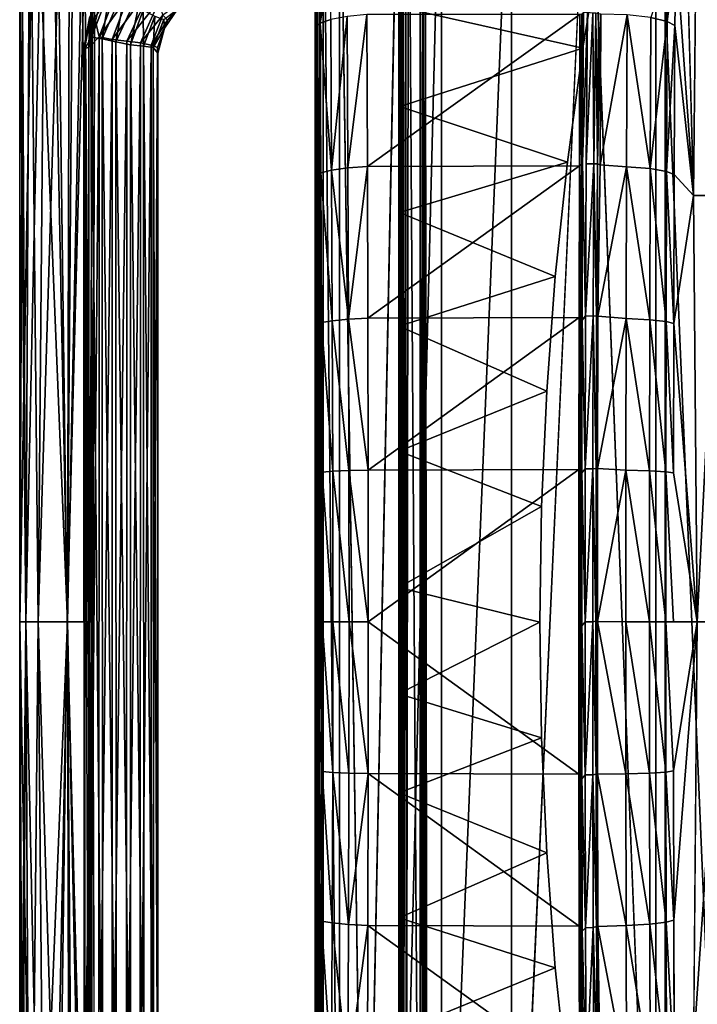
# Model space of a CAD drawing. Units: inches. Extents: x -25.6 to 16.1, y -18.4 to 15.6.
# Drawn here: x -22.5 to -13.4, y -5.1 to 8 of the extents above; entities that cross this region are included whole.
import ezdxf

# ---------------------------------------------------------------- set-up
doc = ezdxf.new("R2010")
doc.units = ezdxf.units.IN
doc.header["$MEASUREMENT"] = 0
for name, color, linetype in [('SEAT-BACK', 5, 'Continuous'), ('SEAT-BACKFLAP', 5, 'Continuous'), ('SEAT-PUSHBAR', 5, 'Continuous'), ('SEAT-WALLSAVER', 5, 'Continuous')]:
    doc.layers.add(name, color=color, linetype=linetype)

msp = doc.modelspace()

# ---------------------------------------------------------------- linework, layer by layer
at = {"layer": 'SEAT-BACK'}
for points in [[(-18.423, -11.346, 40.398), (-18.467, 11.292, 41.148), (-18.423, 11.353, 40.398)], [(-18.204, -11.346, 38.059), (-18.423, 11.353, 40.398), (-18.204, 11.354, 38.059)], [(-18.423, 11.353, 40.398), (-18.204, -11.346, 38.059), (-18.423, -11.346, 40.398)], [(-18.204, -11.346, 38.059), (-18.204, 11.354, 38.059), (-17.866, -11.346, 35.734)], [(-17.866, -11.346, 35.734), (-17.411, 11.354, 33.43), (-17.411, -11.346, 33.43)], [(-16.84, 11.354, 31.151), (-16.84, -11.346, 31.151), (-17.411, -11.346, 33.43)], [(-17.411, -11.346, 33.43), (-17.411, 11.354, 33.43), (-16.84, 11.354, 31.151)], [(-16.84, 11.354, 31.151), (-15.909, 11.354, 28.007), (-16.84, -11.346, 31.151)], [(-15.909, -11.346, 28.007), (-16.84, -11.346, 31.151), (-15.909, 11.354, 28.007)], [(-15.909, 11.354, 28.007), (-14.877, 11.354, 24.896), (-15.909, -11.346, 28.007)], [(-14.877, 11.354, 24.896), (-13.979, 11.354, 22.437), (-13.979, -11.346, 22.437)], [(-13.979, 11.354, 22.437), (-13.018, -11.346, 20.002), (-13.979, -11.346, 22.437)], [(-13.979, 11.354, 22.437), (-13.018, 11.354, 20.002), (-13.018, -11.346, 20.002)], [(-18.468, -11.284, 41.151), (-18.499, 11.11, 41.878), (-18.467, 11.292, 41.148)], [(-18.468, -11.284, 41.151), (-18.467, 11.292, 41.148), (-18.423, -11.346, 40.398)], [(-13.141, 5.696, 42.64), (-13.423, 11.031, 43.491), (-13.476, 5.696, 44.594)], [(-13.597, 10.226, 44.671), (-13.708, 8.951, 45.578), (-13.476, 5.696, 44.594)], [(-18.503, 5.96, 45.067), (-18.513, 7.945, 44.744), (-18.522, 9.016, 44.382)], [(-18.522, 9.016, 44.382), (-18.513, 7.945, 44.744), (-18.467, 8.762, 44.814)], [(-13.83, 8.023, 46.156), (-13.708, 8.951, 45.578), (-13.815, 8.776, 45.95)], [(-13.708, 8.951, 45.578), (-13.83, 8.023, 46.156), (-13.727, 7.968, 45.854)], [(-13.476, 5.696, 44.594), (-13.708, 8.951, 45.578), (-13.727, 7.968, 45.854)], [(-18.467, 8.762, 44.814), (-18.462, 7.998, 45.029), (-18.321, 8.864, 45.074)], [(-18.32, 8.048, 45.299), (-18.321, 8.864, 45.074), (-18.462, 7.998, 45.029)], [(-18.513, 7.945, 44.744), (-18.462, 7.998, 45.029), (-18.467, 8.762, 44.814)], [(-13.815, 8.776, 45.95), (-14.048, 8.074, 46.431), (-13.83, 8.023, 46.156)], [(-18.462, 7.998, 45.029), (-18.309, 6.036, 45.622), (-18.32, 8.048, 45.299)], [(-18.32, 8.048, 45.299), (-18.309, 6.036, 45.622), (-18.101, 8.088, 45.513)], [(-18.091, 6.067, 45.836), (-18.101, 8.088, 45.513), (-18.309, 6.036, 45.622)], [(-18.091, 6.067, 45.836), (-17.839, 8.114, 45.647), (-18.101, 8.088, 45.513)], [(-17.832, 6.086, 45.97), (-17.839, 8.114, 45.647), (-18.091, 6.067, 45.836)], [(-17.839, 8.114, 45.647), (-17.832, 6.086, 45.97), (-14.995, 8.116, 46.642)], [(-14.995, 8.116, 46.642), (-17.832, 6.086, 45.97), (-14.997, 6.094, 46.961)], [(-14.997, 6.094, 46.961), (-14.969, 8.119, 46.66), (-14.995, 8.116, 46.642)], [(-14.997, 6.094, 46.961), (-14.974, 6.118, 46.98), (-14.969, 8.119, 46.66)], [(-14.962, 8.124, 46.691), (-14.974, 6.118, 46.98), (-14.958, 6.138, 47.064)], [(-14.962, 8.124, 46.691), (-14.969, 8.119, 46.66), (-14.974, 6.118, 46.98)], [(-14.944, 8.135, 46.753), (-14.962, 8.124, 46.691), (-14.958, 6.138, 47.064)], [(-14.944, 8.135, 46.753), (-14.958, 6.138, 47.064), (-14.89, 8.142, 46.795)], [(-14.89, 8.142, 46.795), (-14.912, 6.121, 47.105), (-14.823, 8.132, 46.794)], [(-14.912, 6.121, 47.105), (-14.809, 6.119, 47.093), (-14.823, 8.132, 46.794)], [(-14.809, 6.119, 47.093), (-14.779, 8.134, 46.757), (-14.823, 8.132, 46.794)], [(-14.757, 6.122, 47.005), (-14.779, 8.134, 46.757), (-14.809, 6.119, 47.093)], [(-14.757, 6.122, 47.005), (-14.747, 8.124, 46.692), (-14.779, 8.134, 46.757)], [(-14.747, 8.124, 46.692), (-14.757, 6.122, 47.005), (-14.714, 8.12, 46.681)], [(-14.757, 6.122, 47.005), (-14.724, 6.106, 46.997), (-14.714, 8.12, 46.681)], [(-14.713, 8.12, 46.681), (-14.724, 6.106, 46.997), (-14.363, 8.109, 46.618)], [(-14.372, 6.082, 46.936), (-14.363, 8.109, 46.618), (-14.724, 6.106, 46.997)], [(-14.056, 6.056, 46.748), (-14.363, 8.109, 46.618), (-14.372, 6.082, 46.936)], [(-14.056, 6.056, 46.748), (-14.048, 8.074, 46.431), (-14.363, 8.109, 46.618)], [(-14.048, 8.074, 46.431), (-14.056, 6.056, 46.748), (-13.83, 8.023, 46.156)], [(-14.056, 6.056, 46.748), (-13.837, 6.018, 46.469), (-13.83, 8.023, 46.156)], [(-13.727, 7.968, 45.854), (-13.83, 8.023, 46.156), (-13.837, 6.018, 46.469)], [(-18.513, 7.945, 44.744), (-18.451, 5.999, 45.353), (-18.462, 7.998, 45.029)], [(-18.451, 5.999, 45.353), (-18.513, 7.945, 44.744), (-18.503, 5.96, 45.067)], [(-18.309, 6.036, 45.622), (-18.462, 7.998, 45.029), (-18.451, 5.999, 45.353)], [(-13.735, 5.977, 46.163), (-13.727, 7.968, 45.854), (-13.837, 6.018, 46.469)], [(-13.476, 5.696, 44.594), (-13.727, 7.968, 45.854), (-13.735, 5.977, 46.163)], [(-18.091, 6.067, 45.836), (-18.309, 6.036, 45.622), (-18.083, 4.045, 46.066)], [(-18.083, 4.045, 46.066), (-17.832, 6.086, 45.97), (-18.091, 6.067, 45.836)], [(-17.832, 6.086, 45.97), (-18.083, 4.045, 46.066), (-17.825, 4.059, 46.2)], [(-17.832, 6.086, 45.97), (-17.825, 4.059, 46.2), (-14.997, 6.094, 46.961)], [(-15.003, 4.069, 47.186), (-14.997, 6.094, 46.961), (-17.825, 4.059, 46.2)], [(-14.974, 6.118, 46.98), (-15.003, 4.069, 47.186), (-14.98, 4.103, 47.207)], [(-15.003, 4.069, 47.186), (-14.974, 6.118, 46.98), (-14.997, 6.094, 46.961)], [(-14.974, 6.118, 46.98), (-14.98, 4.103, 47.207), (-14.958, 6.138, 47.064)], [(-14.958, 6.138, 47.064), (-14.965, 4.034, 47.297), (-14.919, 4.089, 47.331)], [(-14.919, 4.089, 47.331), (-14.809, 6.119, 47.093), (-14.912, 6.121, 47.105)], [(-14.815, 4.087, 47.32), (-14.809, 6.119, 47.093), (-14.919, 4.089, 47.331)], [(-14.809, 6.119, 47.093), (-14.815, 4.087, 47.32), (-14.774, 4.089, 47.25)], [(-14.757, 6.122, 47.005), (-14.809, 6.119, 47.093), (-14.774, 4.089, 47.25)], [(-14.774, 4.089, 47.25), (-14.753, 4.086, 47.227), (-14.757, 6.122, 47.005)], [(-14.757, 6.122, 47.005), (-14.753, 4.086, 47.227), (-14.724, 6.106, 46.997)], [(-14.372, 6.082, 46.936), (-14.724, 6.106, 46.997), (-14.753, 4.086, 47.227)], [(-14.378, 4.056, 47.162), (-14.372, 6.082, 46.936), (-14.753, 4.086, 47.227)], [(-14.372, 6.082, 46.936), (-14.378, 4.056, 47.162), (-14.061, 4.038, 46.972)], [(-14.372, 6.082, 46.936), (-14.061, 4.038, 46.972), (-14.056, 6.056, 46.748)], [(-13.842, 4.013, 46.691), (-14.056, 6.056, 46.748), (-14.061, 4.038, 46.972)], [(-13.837, 6.018, 46.469), (-14.056, 6.056, 46.748), (-13.842, 4.013, 46.691)], [(-18.503, 5.96, 45.067), (-18.442, 4, 45.583), (-18.451, 5.999, 45.353)], [(-18.442, 4, 45.583), (-18.503, 5.96, 45.067), (-18.491, 2.835, 45.398)], [(-18.451, 5.999, 45.353), (-18.3, 4.025, 45.852), (-18.309, 6.036, 45.622)], [(-18.451, 5.999, 45.353), (-18.442, 4, 45.583), (-18.3, 4.025, 45.852)], [(-18.3, 4.025, 45.852), (-18.083, 4.045, 46.066), (-18.309, 6.036, 45.622)], [(-13.837, 6.018, 46.469), (-13.842, 4.013, 46.691), (-13.74, 3.986, 46.383)], [(-13.837, 6.018, 46.469), (-13.74, 3.986, 46.383), (-13.735, 5.977, 46.163)], [(-13.74, 3.986, 46.383), (-13.476, 5.696, 44.594), (-13.735, 5.977, 46.163)], [(-13.476, 5.696, 44.594), (-13.74, 3.986, 46.383), (-13.429, 0.004, 44.602)], [(-13.429, 0.004, 44.602), (-13.141, 5.696, 42.64), (-13.476, 5.696, 44.594)], [(-13.094, 0.004, 42.648), (-13.141, 5.696, 42.64), (-13.429, 0.004, 44.602)], [(-15.007, 2.037, 47.322), (-14.984, 2.069, 47.344), (-14.98, 4.103, 47.207)], [(-14.98, 4.103, 47.207), (-15.003, 4.069, 47.186), (-15.007, 2.037, 47.322)], [(-14.919, 4.089, 47.331), (-14.965, 4.034, 47.297), (-14.923, 2.048, 47.467)], [(-14.919, 4.089, 47.331), (-14.923, 2.048, 47.467), (-14.815, 4.087, 47.32)], [(-14.82, 2.047, 47.456), (-14.815, 4.087, 47.32), (-14.923, 2.048, 47.467)], [(-14.778, 2.051, 47.387), (-14.815, 4.087, 47.32), (-14.82, 2.047, 47.456)], [(-14.778, 2.051, 47.387), (-14.774, 4.089, 47.25), (-14.815, 4.087, 47.32)], [(-14.774, 4.089, 47.25), (-14.778, 2.051, 47.387), (-14.753, 4.086, 47.227)], [(-14.757, 2.05, 47.364), (-14.753, 4.086, 47.227), (-14.778, 2.051, 47.387)], [(-14.757, 2.05, 47.364), (-14.378, 4.056, 47.162), (-14.753, 4.086, 47.227)], [(-18.436, 2.002, 45.721), (-18.442, 4, 45.583), (-18.491, 2.835, 45.398)], [(-18.294, 2.014, 45.99), (-18.3, 4.025, 45.852), (-18.442, 4, 45.583)], [(-18.294, 2.014, 45.99), (-18.442, 4, 45.583), (-18.436, 2.002, 45.721)], [(-18.3, 4.025, 45.852), (-18.078, 2.025, 46.203), (-18.083, 4.045, 46.066)], [(-18.294, 2.014, 45.99), (-18.078, 2.025, 46.203), (-18.3, 4.025, 45.852)], [(-17.821, 2.031, 46.338), (-17.825, 4.059, 46.2), (-18.083, 4.045, 46.066)], [(-18.078, 2.025, 46.203), (-17.821, 2.031, 46.338), (-18.083, 4.045, 46.066)], [(-17.825, 4.059, 46.2), (-17.821, 2.031, 46.338), (-15.003, 4.069, 47.186)], [(-17.821, 2.031, 46.338), (-15.007, 2.037, 47.322), (-15.003, 4.069, 47.186)], [(-14.965, 4.034, 47.297), (-14.969, 1.995, 47.43), (-14.923, 2.048, 47.467)], [(-14.381, 2.029, 47.297), (-14.378, 4.056, 47.162), (-14.757, 2.05, 47.364)], [(-14.381, 2.029, 47.297), (-14.064, 2.02, 47.106), (-14.378, 4.056, 47.162)], [(-14.064, 2.02, 47.106), (-14.061, 4.038, 46.972), (-14.378, 4.056, 47.162)], [(-13.844, 2.007, 46.824), (-14.061, 4.038, 46.972), (-14.064, 2.02, 47.106)], [(-13.844, 2.007, 46.824), (-13.842, 4.013, 46.691), (-14.061, 4.038, 46.972)], [(-13.844, 2.007, 46.824), (-13.742, 1.995, 46.515), (-13.842, 4.013, 46.691)], [(-13.742, 1.995, 46.515), (-13.74, 3.986, 46.383), (-13.842, 4.013, 46.691)], [(-13.742, 1.995, 46.515), (-13.429, 0.004, 44.602), (-13.74, 3.986, 46.383)], [(-18.488, -1.011, 45.477), (-18.491, 2.835, 45.398), (-18.498, -4.842, 45.217)], [(-18.491, 2.835, 45.398), (-18.488, -1.011, 45.477), (-18.433, 0.004, 45.767)], [(-18.433, 0.004, 45.767), (-18.436, 2.002, 45.721), (-18.491, 2.835, 45.398)], [(-18.292, 0.004, 46.035), (-18.294, 2.014, 45.99), (-18.436, 2.002, 45.721)], [(-18.433, 0.004, 45.767), (-18.292, 0.004, 46.035), (-18.436, 2.002, 45.721)], [(-18.076, 0.004, 46.249), (-18.078, 2.025, 46.203), (-18.294, 2.014, 45.99)], [(-18.076, 0.004, 46.249), (-18.294, 2.014, 45.99), (-18.292, 0.004, 46.035)], [(-18.078, 2.025, 46.203), (-17.819, 0.004, 46.384), (-17.821, 2.031, 46.338)], [(-18.076, 0.004, 46.249), (-17.819, 0.004, 46.384), (-18.078, 2.025, 46.203)], [(-15.007, 2.037, 47.322), (-17.821, 2.031, 46.338), (-17.819, 0.004, 46.384)], [(-14.984, 2.069, 47.344), (-15.009, 0.003, 47.367), (-14.985, 0.031, 47.39)], [(-15.009, 0.003, 47.367), (-14.984, 2.069, 47.344), (-15.007, 2.037, 47.322)], [(-14.925, 0.004, 47.513), (-14.969, 1.995, 47.43), (-14.97, -0.048, 47.473)], [(-14.969, 1.995, 47.43), (-14.925, 0.004, 47.513), (-14.923, 2.048, 47.467)], [(-14.923, 2.048, 47.467), (-14.925, 0.004, 47.513), (-14.82, 2.047, 47.456)], [(-14.925, 0.004, 47.513), (-14.821, 0.004, 47.501), (-14.82, 2.047, 47.456)], [(-14.78, 0.011, 47.433), (-14.82, 2.047, 47.456), (-14.821, 0.004, 47.501)], [(-14.78, 0.011, 47.433), (-14.778, 2.051, 47.387), (-14.82, 2.047, 47.456)], [(-14.757, 2.05, 47.364), (-14.778, 2.051, 47.387), (-14.78, 0.011, 47.433)], [(-14.758, 0.009, 47.409), (-14.757, 2.05, 47.364), (-14.78, 0.011, 47.433)], [(-14.381, 2.029, 47.297), (-14.757, 2.05, 47.364), (-14.758, 0.009, 47.409)], [(-14.382, 0.002, 47.342), (-14.381, 2.029, 47.297), (-14.758, 0.009, 47.409)], [(-14.382, 0.002, 47.342), (-14.065, 0.002, 47.151), (-14.381, 2.029, 47.297)], [(-14.065, 0.002, 47.151), (-14.064, 2.02, 47.106), (-14.381, 2.029, 47.297)], [(-14.064, 2.02, 47.106), (-14.065, 0.002, 47.151), (-13.845, 0.002, 46.868)], [(-14.064, 2.02, 47.106), (-13.845, 0.002, 46.868), (-13.844, 2.007, 46.824)], [(-13.844, 2.007, 46.824), (-13.845, 0.002, 46.868), (-13.743, 0.004, 46.559)], [(-18.436, -1.995, 45.721), (-18.433, 0.004, 45.767), (-18.488, -1.011, 45.477)], [(-18.294, -2.007, 45.99), (-18.433, 0.004, 45.767), (-18.436, -1.995, 45.721)], [(-18.433, 0.004, 45.767), (-18.294, -2.007, 45.99), (-18.292, 0.004, 46.035)], [(-18.292, 0.004, 46.035), (-18.294, -2.007, 45.99), (-18.078, -2.017, 46.203)], [(-18.292, 0.004, 46.035), (-18.078, -2.017, 46.203), (-18.076, 0.004, 46.249)], [(-18.076, 0.004, 46.249), (-18.078, -2.017, 46.203), (-17.821, -2.024, 46.338)], [(-17.821, -2.024, 46.338), (-17.819, 0.004, 46.384), (-18.076, 0.004, 46.249)], [(-17.819, 0.004, 46.384), (-17.821, -2.024, 46.338), (-15.007, -2.03, 47.322)], [(-15.009, 0.003, 47.367), (-15.007, -2.03, 47.322), (-14.985, 0.031, 47.39)], [(-15.007, -2.03, 47.322), (-14.984, -2.009, 47.346), (-14.985, 0.031, 47.39)], [(-14.97, -0.048, 47.473), (-14.923, -2.041, 47.467), (-14.925, 0.004, 47.513)], [(-14.925, 0.004, 47.513), (-14.923, -2.041, 47.467), (-14.821, 0.004, 47.501)], [(-14.923, -2.041, 47.467), (-14.82, -2.04, 47.456), (-14.821, 0.004, 47.501)], [(-14.78, 0.011, 47.433), (-14.821, 0.004, 47.501), (-14.778, -2.03, 47.388)], [(-14.778, -2.03, 47.388), (-14.821, 0.004, 47.501), (-14.82, -2.04, 47.456)], [(-14.78, 0.011, 47.433), (-14.778, -2.03, 47.388), (-14.758, 0.009, 47.409)], [(-14.778, -2.03, 47.388), (-14.757, -2.03, 47.364), (-14.758, 0.009, 47.409)], [(-14.382, 0.002, 47.342), (-14.758, 0.009, 47.409), (-14.381, -2.025, 47.297)], [(-14.758, 0.009, 47.409), (-14.757, -2.03, 47.364), (-14.381, -2.025, 47.297)], [(-14.382, 0.002, 47.342), (-14.381, -2.025, 47.297), (-14.064, -2.016, 47.106)], [(-14.064, -2.016, 47.106), (-14.065, 0.002, 47.151), (-14.382, 0.002, 47.342)], [(-13.844, -2.003, 46.824), (-13.845, 0.002, 46.868), (-14.065, 0.002, 47.151)], [(-14.064, -2.016, 47.106), (-13.844, -2.003, 46.824), (-14.065, 0.002, 47.151)], [(-13.845, 0.002, 46.868), (-13.844, -2.003, 46.824), (-13.742, -1.988, 46.515)], [(-13.429, 0.004, 44.602), (-13.742, -1.988, 46.515), (-13.74, -3.979, 46.383)], [(-13.094, 0.004, 42.648), (-13.429, 0.004, 44.602), (-13.476, -5.689, 44.594)], [(-13.141, -5.689, 42.64), (-13.094, 0.004, 42.648), (-13.476, -5.689, 44.594)], [(-14.923, -2.041, 47.467), (-14.97, -0.048, 47.473), (-14.969, -2.091, 47.426)], [(-18.436, -1.995, 45.721), (-18.488, -1.011, 45.477), (-18.498, -4.842, 45.217)], [(-18.436, -1.995, 45.721), (-18.498, -4.842, 45.217), (-18.442, -3.993, 45.583)], [(-18.3, -4.018, 45.852), (-18.436, -1.995, 45.721), (-18.442, -3.993, 45.583)], [(-18.3, -4.018, 45.852), (-18.294, -2.007, 45.99), (-18.436, -1.995, 45.721)], [(-18.294, -2.007, 45.99), (-18.3, -4.018, 45.852), (-18.083, -4.038, 46.066)], [(-18.294, -2.007, 45.99), (-18.083, -4.038, 46.066), (-18.078, -2.017, 46.203)], [(-18.083, -4.038, 46.066), (-17.821, -2.024, 46.338), (-18.078, -2.017, 46.203)], [(-18.083, -4.038, 46.066), (-17.825, -4.051, 46.2), (-17.821, -2.024, 46.338)], [(-17.821, -2.024, 46.338), (-17.825, -4.051, 46.2), (-15.003, -4.063, 47.186)], [(-15.003, -4.063, 47.186), (-15.007, -2.03, 47.322), (-17.821, -2.024, 46.338)], [(-15.003, -4.063, 47.186), (-14.984, -2.009, 47.346), (-15.007, -2.03, 47.322)], [(-14.984, -2.009, 47.346), (-15.003, -4.063, 47.186), (-14.98, -4.046, 47.211)], [(-14.923, -2.041, 47.467), (-14.969, -2.091, 47.426), (-14.919, -4.081, 47.331)], [(-14.919, -4.081, 47.331), (-14.969, -2.091, 47.426), (-14.965, -4.129, 47.288)], [(-14.82, -2.04, 47.456), (-14.923, -2.041, 47.467), (-14.919, -4.081, 47.331)], [(-14.919, -4.081, 47.331), (-14.815, -4.08, 47.32), (-14.82, -2.04, 47.456)], [(-14.778, -2.03, 47.388), (-14.82, -2.04, 47.456), (-14.774, -4.066, 47.252)], [(-14.815, -4.08, 47.32), (-14.774, -4.066, 47.252), (-14.82, -2.04, 47.456)], [(-14.778, -2.03, 47.388), (-14.774, -4.066, 47.252), (-14.757, -2.03, 47.364)], [(-14.774, -4.066, 47.252), (-14.753, -4.067, 47.228), (-14.757, -2.03, 47.364)], [(-14.381, -2.025, 47.297), (-14.757, -2.03, 47.364), (-14.378, -4.052, 47.162)], [(-14.753, -4.067, 47.228), (-14.378, -4.052, 47.162), (-14.757, -2.03, 47.364)], [(-14.381, -2.025, 47.297), (-14.061, -4.034, 46.972), (-14.064, -2.016, 47.106)], [(-14.378, -4.052, 47.162), (-14.061, -4.034, 46.972), (-14.381, -2.025, 47.297)], [(-14.064, -2.016, 47.106), (-13.842, -4.009, 46.691), (-13.844, -2.003, 46.824)], [(-14.064, -2.016, 47.106), (-14.061, -4.034, 46.972), (-13.842, -4.009, 46.691)], [(-13.74, -3.979, 46.383), (-13.742, -1.988, 46.515), (-13.844, -2.003, 46.824)], [(-13.842, -4.009, 46.691), (-13.74, -3.979, 46.383), (-13.844, -2.003, 46.824)], [(-18.451, -5.992, 45.353), (-18.442, -3.993, 45.583), (-18.498, -4.842, 45.217)], [(-18.309, -6.029, 45.622), (-18.442, -3.993, 45.583), (-18.451, -5.992, 45.353)], [(-18.3, -4.018, 45.852), (-18.442, -3.993, 45.583), (-18.309, -6.029, 45.622)], [(-18.091, -6.059, 45.836), (-18.3, -4.018, 45.852), (-18.309, -6.029, 45.622)], [(-18.083, -4.038, 46.066), (-18.3, -4.018, 45.852), (-18.091, -6.059, 45.836)], [(-18.091, -6.059, 45.836), (-17.825, -4.051, 46.2), (-18.083, -4.038, 46.066)], [(-17.832, -6.079, 45.97), (-17.825, -4.051, 46.2), (-18.091, -6.059, 45.836)], [(-17.825, -4.051, 46.2), (-17.832, -6.079, 45.97), (-14.998, -6.087, 46.96)], [(-17.825, -4.051, 46.2), (-14.998, -6.087, 46.96), (-15.003, -4.063, 47.186)], [(-15.003, -4.063, 47.186), (-14.998, -6.087, 46.96), (-14.98, -4.046, 47.211)], [(-14.998, -6.087, 46.96), (-14.973, -6.149, 46.978), (-14.98, -4.046, 47.211)], [(-14.774, -4.066, 47.252), (-14.815, -4.08, 47.32), (-14.757, -6.097, 47.007)], [(-14.757, -6.097, 47.007), (-14.753, -4.067, 47.228), (-14.774, -4.066, 47.252)], [(-14.724, -6.097, 46.997), (-14.753, -4.067, 47.228), (-14.757, -6.097, 47.007)], [(-14.378, -4.052, 47.162), (-14.753, -4.067, 47.228), (-14.372, -6.079, 46.936)], [(-14.372, -6.079, 46.936), (-14.753, -4.067, 47.228), (-14.724, -6.097, 46.997)], [(-14.061, -4.034, 46.972), (-14.378, -4.052, 47.162), (-14.056, -6.052, 46.747)], [(-14.372, -6.079, 46.936), (-14.056, -6.052, 46.747), (-14.378, -4.052, 47.162)], [(-13.837, -6.014, 46.468), (-13.842, -4.009, 46.691), (-14.061, -4.034, 46.972)], [(-14.056, -6.052, 46.747), (-13.837, -6.014, 46.468), (-14.061, -4.034, 46.972)], [(-13.735, -5.97, 46.163), (-13.74, -3.979, 46.383), (-13.842, -4.009, 46.691)], [(-13.842, -4.009, 46.691), (-13.837, -6.014, 46.468), (-13.735, -5.97, 46.163)], [(-14.919, -4.081, 47.331), (-14.965, -4.129, 47.288), (-14.912, -6.114, 47.105)], [(-14.965, -4.129, 47.288), (-14.958, -6.158, 47.059), (-14.912, -6.114, 47.105)], [(-14.919, -4.081, 47.331), (-14.912, -6.114, 47.105), (-14.815, -4.08, 47.32)], [(-14.815, -4.08, 47.32), (-14.912, -6.114, 47.105), (-14.809, -6.112, 47.093)], [(-14.757, -6.097, 47.007), (-14.815, -4.08, 47.32), (-14.809, -6.112, 47.093)], [(-18.513, -7.938, 44.743), (-18.498, -4.842, 45.217), (-18.518, -8.647, 44.538)], [(-18.498, -4.842, 45.217), (-18.513, -7.938, 44.743), (-18.451, -5.992, 45.353)]]:
    msp.add_3dface(points, dxfattribs=at)
for points, invisible_edges in [([(-17.866, -11.346, 35.734), (-18.204, 11.354, 38.059), (-17.866, 11.354, 35.734)], 12), ([(-17.866, -11.346, 35.734), (-17.866, 11.354, 35.734), (-17.411, 11.354, 33.43)], 1), ([(-15.909, -11.346, 28.007), (-14.877, 11.354, 24.896), (-14.877, -11.346, 24.896)], 2), ([(-13.979, -11.346, 22.437), (-14.877, -11.346, 24.896), (-14.877, 11.354, 24.896)], 2), ([(-18.499, -11.103, 41.878), (-18.519, 10.813, 42.568), (-18.499, 11.11, 41.878)], 12), ([(-18.468, -11.284, 41.151), (-18.499, -11.103, 41.878), (-18.499, 11.11, 41.878)], 2), ([(-13.423, 11.031, 43.491), (-13.597, 10.226, 44.671), (-13.476, 5.696, 44.594)], 1), ([(-18.519, -10.805, 42.569), (-18.528, 10.408, 43.198), (-18.519, 10.813, 42.568)], 12), ([(-18.519, -10.805, 42.569), (-18.519, 10.813, 42.568), (-18.499, -11.103, 41.878)], 1), ([(-18.528, 9.904, 43.749), (-18.528, 10.408, 43.198), (-18.528, -10.401, 43.197)], 2), ([(-18.528, 10.408, 43.198), (-18.519, -10.805, 42.569), (-18.528, -10.401, 43.197)], 12), ([(-18.528, -10.401, 43.197), (-18.528, -9.685, 43.949), (-18.528, 9.904, 43.749)], 2), ([(-18.522, 9.016, 44.382), (-18.528, 9.904, 43.749), (-18.528, -9.685, 43.949)], 2), ([(-18.518, -8.647, 44.538), (-18.522, 9.016, 44.382), (-18.528, -9.685, 43.949)], 1), ([(-18.498, -4.842, 45.217), (-18.522, 9.016, 44.382), (-18.518, -8.647, 44.538)], 2), ([(-18.503, 5.96, 45.067), (-18.522, 9.016, 44.382), (-18.498, -4.842, 45.217)], 12), ([(-14.912, 6.121, 47.105), (-14.89, 8.142, 46.795), (-14.958, 6.138, 47.064)], 12), ([(-14.98, 4.103, 47.207), (-14.965, 4.034, 47.297), (-14.958, 6.138, 47.064)], 1), ([(-14.919, 4.089, 47.331), (-14.912, 6.121, 47.105), (-14.958, 6.138, 47.064)], 2), ([(-18.503, 5.96, 45.067), (-18.498, -4.842, 45.217), (-18.491, 2.835, 45.398)], 1), ([(-14.98, 4.103, 47.207), (-14.984, 2.069, 47.344), (-14.965, 4.034, 47.297)], 14), ([(-14.965, 4.034, 47.297), (-14.984, 2.069, 47.344), (-14.969, 1.995, 47.43)], 3), ([(-15.009, 0.003, 47.367), (-15.007, 2.037, 47.322), (-17.819, 0.004, 46.384)], 12), ([(-14.969, 1.995, 47.43), (-14.984, 2.069, 47.344), (-14.985, 0.031, 47.39)], 13), ([(-14.969, 1.995, 47.43), (-14.985, 0.031, 47.39), (-14.97, -0.048, 47.473)], 3), ([(-13.743, 0.004, 46.559), (-13.742, 1.995, 46.515), (-13.844, 2.007, 46.824)], 1), ([(-13.429, 0.004, 44.602), (-13.742, 1.995, 46.515), (-13.743, 0.004, 46.559)], 2), ([(-17.819, 0.004, 46.384), (-15.007, -2.03, 47.322), (-15.009, 0.003, 47.367)], 12), ([(-14.984, -2.009, 47.346), (-14.97, -0.048, 47.473), (-14.985, 0.031, 47.39)], 3), ([(-13.742, -1.988, 46.515), (-13.743, 0.004, 46.559), (-13.845, 0.002, 46.868)], 1), ([(-13.742, -1.988, 46.515), (-13.429, 0.004, 44.602), (-13.743, 0.004, 46.559)], 12), ([(-13.74, -3.979, 46.383), (-13.476, -5.689, 44.594), (-13.429, 0.004, 44.602)], 1), ([(-14.969, -2.091, 47.426), (-14.97, -0.048, 47.473), (-14.984, -2.009, 47.346)], 14), ([(-14.969, -2.091, 47.426), (-14.984, -2.009, 47.346), (-14.98, -4.046, 47.211)], 13), ([(-14.969, -2.091, 47.426), (-14.98, -4.046, 47.211), (-14.965, -4.129, 47.288)], 3), ([(-14.965, -4.129, 47.288), (-14.98, -4.046, 47.211), (-14.973, -6.149, 46.978)], 13), ([(-13.476, -5.689, 44.594), (-13.74, -3.979, 46.383), (-13.735, -5.97, 46.163)], 1), ([(-14.965, -4.129, 47.288), (-14.973, -6.149, 46.978), (-14.958, -6.158, 47.059)], 1)]:
    msp.add_3dface(points, dxfattribs=dict(at, invisible_edges=invisible_edges))
at = {"layer": 'SEAT-BACKFLAP'}
for points in [[(-17.125, 12.201, 6.237), (-17.125, 12.201, 6.237), (-17.125, -12.2, 6.237), (-17.281, 11.55, 6.237)], [(-17.125, 12.201, 6.237), (-17.125, 12.201, 6.237), (-17.093, -12.223, 6.244), (-17.125, -12.2, 6.237)], [(-17.125, 12.201, 6.237), (-17.125, 12.201, 6.237), (-17.09, 12.2, 6.243), (-17.093, -12.223, 6.244)], [(-17.058, -12.221, 6.263), (-17.058, -12.221, 6.263), (-17.093, -12.223, 6.244), (-17.09, 12.2, 6.243)], [(-17.059, 12.2, 6.261), (-17.059, 12.2, 6.261), (-17.058, -12.221, 6.263), (-17.09, 12.2, 6.243)], [(-17.058, -12.221, 6.263), (-17.058, -12.221, 6.263), (-17.059, 12.2, 6.261), (-17.033, -12.208, 6.295)], [(-17.387, -10.397, 7.921), (-17.387, -10.397, 7.921), (-17.387, 10.398, 7.921), (-17.381, 11.563, 6.339)], [(-17.387, -10.397, 7.921), (-17.387, -10.397, 7.921), (-17.381, 11.563, 6.339), (-17.381, -11.562, 6.339)], [(-17.373, -11.56, 6.298), (-17.373, -11.56, 6.298), (-17.381, 11.563, 6.339), (-17.373, 11.561, 6.298)], [(-17.373, -11.56, 6.298), (-17.373, -11.56, 6.298), (-17.381, -11.562, 6.339), (-17.381, 11.563, 6.339)], [(-17.373, -11.56, 6.298), (-17.373, -11.56, 6.298), (-17.373, 11.561, 6.298), (-17.352, -11.558, 6.266)], [(-17.352, -11.558, 6.266), (-17.352, -11.558, 6.266), (-17.373, 11.561, 6.298), (-17.352, 11.558, 6.266)], [(-17.319, 11.555, 6.244), (-17.319, 11.555, 6.244), (-17.352, -11.558, 6.266), (-17.352, 11.558, 6.266)], [(-17.313, -11.558, 6.242), (-17.313, -11.558, 6.242), (-17.352, -11.558, 6.266), (-17.319, 11.555, 6.244)], [(-17.313, -11.558, 6.242), (-17.313, -11.558, 6.242), (-17.319, 11.555, 6.244), (-17.281, 11.55, 6.237)], [(-17.313, -11.558, 6.242), (-17.313, -11.558, 6.242), (-17.281, 11.55, 6.237), (-17.125, -12.2, 6.237)], [(-17.387, -10.397, 7.921), (-17.387, -10.397, 7.921), (-17.392, -9.183, 9.382), (-17.387, 10.398, 7.921)], [(-17.387, 10.398, 7.921), (-17.387, 10.398, 7.921), (-17.392, -9.183, 9.382), (-17.392, 9.183, 9.382)], [(-14.702, 9.183, 26.446), (-14.702, 9.183, 26.446), (-17.395, 8.215, 10.419), (-14.955, 7.667, 26.445)], [(-17.392, 9.183, 9.382), (-17.392, 9.183, 9.382), (-17.395, -8.214, 10.419), (-17.395, 8.215, 10.419)], [(-17.395, -8.214, 10.419), (-17.395, -8.214, 10.419), (-17.392, 9.183, 9.382), (-17.392, -9.183, 9.382)], [(-14.955, 7.667, 26.445), (-14.955, 7.667, 26.445), (-17.395, 8.215, 10.419), (-17.4, 6.887, 11.64)], [(-17.4, -6.886, 11.64), (-17.4, -6.886, 11.64), (-17.4, 6.887, 11.64), (-17.395, 8.215, 10.419)], [(-17.4, -6.886, 11.64), (-17.4, -6.886, 11.64), (-17.395, 8.215, 10.419), (-17.395, -8.214, 10.419)], [(-15.161, 6.144, 26.444), (-15.161, 6.144, 26.444), (-14.955, 7.667, 26.445), (-17.4, 6.887, 11.64)], [(-17.4, -6.886, 11.64), (-17.4, -6.886, 11.64), (-17.403, 5.469, 12.707), (-17.4, 6.887, 11.64)], [(-15.161, 6.144, 26.444), (-15.161, 6.144, 26.444), (-17.4, 6.887, 11.64), (-17.403, 5.469, 12.707)], [(-15.322, 4.617, 26.444), (-15.322, 4.617, 26.444), (-15.161, 6.144, 26.444), (-17.403, 5.469, 12.707)], [(-15.322, 4.617, 26.444), (-15.322, 4.617, 26.444), (-17.403, 5.469, 12.707), (-17.407, 3.951, 13.574)], [(-17.407, 3.951, 13.574), (-17.407, 3.951, 13.574), (-17.403, 5.469, 12.707), (-17.403, -5.469, 12.707)], [(-17.4, -6.886, 11.64), (-17.4, -6.886, 11.64), (-17.403, -5.469, 12.707), (-17.403, 5.469, 12.707)], [(-15.322, 4.617, 26.444), (-15.322, 4.617, 26.444), (-17.407, 3.951, 13.574), (-15.437, 3.083, 26.443)], [(-15.437, 3.083, 26.443), (-15.437, 3.083, 26.443), (-17.407, 3.951, 13.574), (-17.409, 2.282, 14.202)], [(-17.409, 2.282, 14.202), (-17.409, 2.282, 14.202), (-17.407, 3.951, 13.574), (-17.407, -3.95, 13.574)], [(-17.407, -3.95, 13.574), (-17.407, -3.95, 13.574), (-17.407, 3.951, 13.574), (-17.403, -5.469, 12.707)], [(-15.505, 1.545, 26.443), (-15.505, 1.545, 26.443), (-15.437, 3.083, 26.443), (-17.409, 2.282, 14.202)], [(-17.409, 2.282, 14.202), (-17.409, 2.282, 14.202), (-17.41, 0.462, 14.508), (-15.505, 1.545, 26.443)], [(-17.409, 2.282, 14.202), (-17.409, 2.282, 14.202), (-17.409, -2.282, 14.202), (-17.41, 0.462, 14.508)], [(-17.407, -3.95, 13.574), (-17.407, -3.95, 13.574), (-17.409, -2.282, 14.202), (-17.409, 2.282, 14.202)], [(-15.505, 1.545, 26.443), (-15.505, 1.545, 26.443), (-17.41, 0.462, 14.508), (-15.528, 0, 26.443)], [(-17.41, -0.959, 14.454), (-17.41, -0.959, 14.454), (-15.528, 0, 26.443), (-17.41, 0.462, 14.508)], [(-17.409, -2.282, 14.202), (-17.409, -2.282, 14.202), (-17.41, -0.959, 14.454), (-17.41, 0.462, 14.508)], [(-15.528, 0, 26.443), (-15.528, 0, 26.443), (-17.41, -0.959, 14.454), (-15.505, -1.544, 26.443)], [(-17.409, -2.282, 14.202), (-17.409, -2.282, 14.202), (-15.505, -1.544, 26.443), (-17.41, -0.959, 14.454)], [(-15.437, -3.083, 26.443), (-15.437, -3.083, 26.443), (-15.505, -1.544, 26.443), (-17.409, -2.282, 14.202)], [(-17.407, -3.95, 13.574), (-17.407, -3.95, 13.574), (-15.437, -3.083, 26.443), (-17.409, -2.282, 14.202)], [(-15.437, -3.083, 26.443), (-15.437, -3.083, 26.443), (-17.407, -3.95, 13.574), (-15.322, -4.616, 26.444)], [(-15.322, -4.616, 26.444), (-15.322, -4.616, 26.444), (-17.407, -3.95, 13.574), (-17.403, -5.469, 12.707)], [(-15.322, -4.616, 26.444), (-15.322, -4.616, 26.444), (-17.403, -5.469, 12.707), (-15.161, -6.144, 26.444)]]:
    msp.add_3dface(points, dxfattribs=at)
for points, invisible_edges in [([(-17.033, -12.208, 6.295), (-17.033, -12.208, 6.295), (-17.059, 12.2, 6.261), (-17.031, 12.2, 6.299)], 9), ([(-17.033, -12.208, 6.295), (-17.033, -12.208, 6.295), (-17.031, 12.2, 6.299), (-13.855, -12.226, 26.447)], 15), ([(-13.856, 12.229, 26.446), (-13.856, 12.229, 26.446), (-13.855, -12.226, 26.447), (-17.031, 12.2, 6.299)], 13), ([(-14.056, -12.217, 26.448), (-14.056, -12.217, 26.448), (-14.056, 12.217, 26.448), (-14.404, 10.695, 26.447)], 11), ([(-14.056, 12.217, 26.448), (-14.056, 12.217, 26.448), (-13.855, -12.226, 26.447), (-13.856, 12.229, 26.446)], 11), ([(-14.056, -12.217, 26.448), (-14.056, -12.217, 26.448), (-13.855, -12.226, 26.447), (-14.056, 12.217, 26.448)], 15), ([(-14.404, 10.695, 26.447), (-14.404, 10.695, 26.447), (-14.702, 9.183, 26.446), (-14.404, -10.694, 26.447)], 13), ([(-14.404, 10.695, 26.447), (-14.404, 10.695, 26.447), (-14.404, -10.694, 26.447), (-14.056, -12.217, 26.448)], 11), ([(-14.955, 7.667, 26.445), (-14.955, 7.667, 26.445), (-14.702, -9.183, 26.446), (-14.702, 9.183, 26.446)], 6), ([(-14.702, -9.183, 26.446), (-14.702, -9.183, 26.446), (-14.404, -10.694, 26.447), (-14.702, 9.183, 26.446)], 13), ([(-14.955, -7.666, 26.445), (-14.955, -7.666, 26.445), (-14.955, 7.667, 26.445), (-15.161, 6.144, 26.444)], 11), ([(-14.955, 7.667, 26.445), (-14.955, 7.667, 26.445), (-14.955, -7.666, 26.445), (-14.702, -9.183, 26.446)], 11), ([(-15.161, -6.144, 26.444), (-15.161, -6.144, 26.444), (-15.161, 6.144, 26.444), (-15.322, 4.617, 26.444)], 11), ([(-15.161, -6.144, 26.444), (-15.161, -6.144, 26.444), (-14.955, -7.666, 26.445), (-15.161, 6.144, 26.444)], 13), ([(-15.322, -4.616, 26.444), (-15.322, -4.616, 26.444), (-15.322, 4.617, 26.444), (-15.437, 3.083, 26.443)], 11), ([(-15.322, 4.617, 26.444), (-15.322, 4.617, 26.444), (-15.322, -4.616, 26.444), (-15.161, -6.144, 26.444)], 11), ([(-15.437, 3.083, 26.443), (-15.437, 3.083, 26.443), (-15.505, 1.545, 26.443), (-15.437, -3.083, 26.443)], 13), ([(-15.437, 3.083, 26.443), (-15.437, 3.083, 26.443), (-15.437, -3.083, 26.443), (-15.322, -4.616, 26.444)], 11), ([(-15.528, 0, 26.443), (-15.528, 0, 26.443), (-15.505, -1.544, 26.443), (-15.505, 1.545, 26.443)], 4), ([(-15.505, 1.545, 26.443), (-15.505, 1.545, 26.443), (-15.505, -1.544, 26.443), (-15.437, -3.083, 26.443)], 11)]:
    msp.add_3dface(points, dxfattribs=dict(at, invisible_edges=invisible_edges))
at = {"layer": 'SEAT-PUSHBAR'}
for points in [[(-21.261, 8.474, 39.388), (-21.042, 8.55, 39.247), (-21.372, 7.792, 39.295)], [(-21.372, 7.792, 39.295), (-21.042, 8.55, 39.247), (-21.19, 7.751, 39.231)], [(-21.042, 8.55, 39.247), (-20.821, 8.547, 39.178), (-21.19, 7.751, 39.231)], [(-21.537, 8.044, 39.592), (-21.541, 8.072, 39.786), (-21.348, 8.5, 39.565)], [(-21.517, 7.814, 39.426), (-21.537, 8.044, 39.592), (-21.348, 8.5, 39.565)], [(-21.261, 8.474, 39.388), (-21.517, 7.814, 39.426), (-21.348, 8.5, 39.565)], [(-21.372, 7.792, 39.295), (-21.517, 7.814, 39.426), (-21.261, 8.474, 39.388)], [(-21.473, 8.078, 39.97), (-21.411, 7.815, 40.127), (-21.17, 8.458, 40.091)], [(-21.02, 8.367, 40.178), (-21.17, 8.458, 40.091), (-21.411, 7.815, 40.127)], [(-20.679, 8.547, 40.167), (-21.02, 8.367, 40.178), (-21.238, 7.782, 40.21)], [(-20.679, 8.547, 40.167), (-21.238, 7.782, 40.21), (-21.044, 7.761, 40.22)], [(-21.19, 7.751, 39.231), (-20.821, 8.547, 39.178), (-20.996, 7.712, 39.241)], [(-20.608, 8.313, 40.118), (-20.679, 8.547, 40.167), (-21.044, 7.761, 40.22)], [(-20.825, 8.171, 39.217), (-20.996, 7.712, 39.241), (-20.821, 8.547, 39.178)], [(-21.02, 8.367, 40.178), (-21.411, 7.815, 40.127), (-21.238, 7.782, 40.21)], [(-21.044, 7.761, 40.22), (-20.861, 7.736, 40.155), (-20.608, 8.313, 40.118)], [(-20.608, 8.313, 40.118), (-20.861, 7.736, 40.155), (-20.561, 8.104, 40.002)], [(-20.256, 8.322, 39.794), (-20.561, 8.104, 40.002), (-20.499, 8.038, 39.83)], [(-20.256, 8.322, 39.794), (-20.499, 8.038, 39.83), (-20.365, 8.185, 39.617)], [(-20.82, 7.69, 39.326), (-20.996, 7.712, 39.241), (-20.825, 8.171, 39.217)], [(-20.825, 8.171, 39.217), (-20.668, 8.094, 39.304), (-20.82, 7.69, 39.326)], [(-20.54, 7.933, 39.642), (-20.548, 8.048, 39.449), (-20.365, 8.185, 39.617)], [(-20.499, 8.038, 39.83), (-20.54, 7.933, 39.642), (-20.365, 8.185, 39.617)], [(-21.537, 8.044, 39.592), (-21.618, 7.661, 39.796), (-21.541, 8.072, 39.786)], [(-21.618, 7.661, 39.796), (-21.551, 7.676, 39.98), (-21.541, 8.072, 39.786)], [(-21.607, 7.648, 39.602), (-21.618, 7.661, 39.796), (-21.537, 8.044, 39.592)], [(-21.517, 7.814, 39.426), (-21.607, 7.648, 39.602), (-21.537, 8.044, 39.592)], [(-21.411, 7.815, 40.127), (-21.473, 8.078, 39.97), (-21.551, 7.676, 39.98)], [(-21.541, 8.072, 39.786), (-21.551, 7.676, 39.98), (-21.473, 8.078, 39.97)], [(-20.717, 7.704, 40.025), (-20.561, 8.104, 40.002), (-20.861, 7.736, 40.155)], [(-20.691, 7.675, 39.471), (-20.82, 7.69, 39.326), (-20.668, 8.094, 39.304)], [(-20.561, 8.104, 40.002), (-20.717, 7.704, 40.025), (-20.499, 8.038, 39.83)], [(-20.499, 8.038, 39.83), (-20.717, 7.704, 40.025), (-20.635, 7.675, 39.849)], [(-20.668, 8.094, 39.304), (-20.548, 8.048, 39.449), (-20.691, 7.675, 39.471)], [(-20.691, 7.675, 39.471), (-20.548, 8.048, 39.449), (-20.54, 7.933, 39.642)], [(-20.54, 7.933, 39.642), (-20.499, 8.038, 39.83), (-20.635, 7.675, 39.849)], [(-20.691, 7.675, 39.471), (-20.54, 7.933, 39.642), (-20.629, 7.597, 39.655)], [(-20.635, 7.675, 39.849), (-20.629, 7.597, 39.655), (-20.54, 7.933, 39.642)], [(-21.517, 7.814, 39.426), (-21.513, -7.808, 39.423), (-21.607, 7.648, 39.602)], [(-21.551, 7.676, 39.98), (-21.552, -7.64, 39.982), (-21.411, 7.815, 40.127)], [(-21.417, -7.807, 40.125), (-21.411, 7.815, 40.127), (-21.552, -7.64, 39.982)], [(-21.517, 7.814, 39.426), (-21.372, 7.792, 39.295), (-21.37, -7.775, 39.295)], [(-21.513, -7.808, 39.423), (-21.517, 7.814, 39.426), (-21.37, -7.775, 39.295)], [(-21.411, 7.815, 40.127), (-21.417, -7.807, 40.125), (-21.238, 7.782, 40.21)], [(-21.417, -7.807, 40.125), (-21.241, -7.784, 40.21), (-21.238, 7.782, 40.21)], [(-21.187, -7.754, 39.23), (-21.37, -7.775, 39.295), (-21.372, 7.792, 39.295)], [(-21.187, -7.754, 39.23), (-21.372, 7.792, 39.295), (-21.19, 7.751, 39.231)], [(-21.044, 7.761, 40.22), (-21.238, 7.782, 40.21), (-21.241, -7.784, 40.21)], [(-21.044, 7.761, 40.22), (-21.241, -7.784, 40.21), (-21.047, -7.744, 40.22)], [(-20.861, 7.736, 40.155), (-21.044, 7.761, 40.22), (-21.047, -7.744, 40.22)], [(-21.618, 7.661, 39.796), (-21.552, -7.64, 39.982), (-21.551, 7.676, 39.98)], [(-21.615, -7.668, 39.798), (-21.618, 7.661, 39.796), (-21.606, -7.669, 39.603)], [(-21.618, 7.661, 39.796), (-21.607, 7.648, 39.602), (-21.606, -7.669, 39.603)], [(-21.552, -7.64, 39.982), (-21.618, 7.661, 39.796), (-21.615, -7.668, 39.798)], [(-21.606, -7.669, 39.603), (-21.607, 7.648, 39.602), (-21.513, -7.808, 39.423)], [(-20.993, -7.729, 39.241), (-21.19, 7.751, 39.231), (-20.996, 7.712, 39.241)], [(-20.993, -7.729, 39.241), (-21.187, -7.754, 39.23), (-21.19, 7.751, 39.231)], [(-20.861, 7.736, 40.155), (-21.047, -7.744, 40.22), (-20.864, -7.705, 40.155)], [(-20.818, -7.697, 39.325), (-20.996, 7.712, 39.241), (-20.82, 7.69, 39.326)], [(-20.996, 7.712, 39.241), (-20.818, -7.697, 39.325), (-20.993, -7.729, 39.241)], [(-20.864, -7.705, 40.155), (-20.717, 7.704, 40.025), (-20.861, 7.736, 40.155)], [(-20.717, 7.704, 40.025), (-20.864, -7.705, 40.155), (-20.719, -7.682, 40.024)], [(-20.689, -7.668, 39.471), (-20.818, -7.697, 39.325), (-20.82, 7.69, 39.326)], [(-20.82, 7.69, 39.326), (-20.691, 7.675, 39.471), (-20.689, -7.668, 39.471)], [(-20.635, 7.675, 39.849), (-20.717, 7.704, 40.025), (-20.719, -7.682, 40.024)], [(-20.719, -7.682, 40.024), (-20.636, -7.667, 39.849), (-20.635, 7.675, 39.849)], [(-20.691, 7.675, 39.471), (-20.629, 7.597, 39.655), (-20.628, -7.595, 39.655)], [(-20.628, -7.595, 39.655), (-20.689, -7.668, 39.471), (-20.691, 7.675, 39.471)], [(-20.629, 7.597, 39.655), (-20.635, 7.675, 39.849), (-20.636, -7.667, 39.849)], [(-20.628, -7.595, 39.655), (-20.629, 7.597, 39.655), (-20.636, -7.667, 39.849)]]:
    msp.add_3dface(points, dxfattribs=at)
at = {"layer": 'SEAT-WALLSAVER'}
for points in [[(-22.391, 0.004, 44.631), (-22.474, 9.022, 44.957), (-22.441, 9.137, 44.755)], [(-22.441, 9.137, 44.755), (-22.346, 9.102, 44.592), (-22.391, 0.004, 44.631)], [(-22.346, 9.102, 44.592), (-22.199, 8.942, 44.49), (-22.391, 0.004, 44.631)], [(-21.498, 9.137, 45.086), (-21.604, 9.033, 45.27), (-21.537, 0.004, 45.201)], [(-21.529, 8.936, 44.714), (-21.472, 9.09, 44.89), (-21.496, 0.004, 44.815)], [(-22.471, 0.004, 45.104), (-22.474, 9.022, 44.957), (-22.391, 0.004, 44.631)], [(-22.432, 8.899, 45.156), (-22.474, 9.022, 44.957), (-22.471, 0.004, 45.104)], [(-22.146, 9.054, 45.403), (-22.315, 8.931, 45.313), (-22.226, 0.004, 45.406)], [(-22.226, 0.004, 45.406), (-21.958, 8.915, 45.444), (-22.146, 9.054, 45.403)], [(-21.604, 9.033, 45.27), (-21.767, 8.903, 45.398), (-21.839, 0.004, 45.446)], [(-21.537, 0.004, 45.201), (-21.604, 9.033, 45.27), (-21.839, 0.004, 45.446)], [(-22.315, 8.931, 45.313), (-22.432, 8.899, 45.156), (-22.471, 0.004, 45.104)], [(-22.315, 8.931, 45.313), (-22.471, 0.004, 45.104), (-22.226, 0.004, 45.406)], [(-21.837, 0.004, 44.457), (-22.391, 0.004, 44.631), (-22.199, 8.942, 44.49)], [(-21.958, 8.915, 45.444), (-22.226, 0.004, 45.406), (-21.839, 0.004, 45.446)], [(-22.199, 8.942, 44.49), (-22.009, 8.803, 44.448), (-21.837, 0.004, 44.457)], [(-22.009, 8.803, 44.448), (-21.814, 8.836, 44.473), (-21.837, 0.004, 44.457)], [(-21.767, 8.903, 45.398), (-21.958, 8.915, 45.444), (-21.839, 0.004, 45.446)], [(-21.814, 8.836, 44.473), (-21.647, 8.929, 44.563), (-21.837, 0.004, 44.457)], [(-21.837, 0.004, 44.457), (-21.647, 8.929, 44.563), (-21.496, 0.004, 44.815)], [(-21.647, 8.929, 44.563), (-21.529, 8.936, 44.714), (-21.496, 0.004, 44.815)], [(-22.441, -9.13, 44.755), (-22.441, -9.13, 44.755), (-22.474, -9.015, 44.957), (-22.391, 0.004, 44.631)], [(-22.391, 0.004, 44.631), (-22.391, 0.004, 44.631), (-22.474, -9.015, 44.957), (-22.471, 0.004, 45.104)], [(-22.471, 0.004, 45.104), (-22.471, 0.004, 45.104), (-22.474, -9.015, 44.957), (-22.432, -8.891, 45.156)], [(-22.471, 0.004, 45.104), (-22.471, 0.004, 45.104), (-22.432, -8.891, 45.156), (-22.315, -8.924, 45.313)], [(-22.226, 0.004, 45.406), (-22.226, 0.004, 45.406), (-22.471, 0.004, 45.104), (-22.315, -8.924, 45.313)], [(-22.391, 0.004, 44.631), (-22.391, 0.004, 44.631), (-22.346, -9.095, 44.592), (-22.441, -9.13, 44.755)], [(-22.391, 0.004, 44.631), (-22.391, 0.004, 44.631), (-22.199, -8.934, 44.49), (-22.346, -9.095, 44.592)], [(-22.199, -8.934, 44.49), (-22.199, -8.934, 44.49), (-22.391, 0.004, 44.631), (-21.837, 0.004, 44.457)], [(-22.226, 0.004, 45.406), (-22.226, 0.004, 45.406), (-22.315, -8.924, 45.313), (-22.146, -9.047, 45.403)], [(-22.146, -9.047, 45.403), (-22.146, -9.047, 45.403), (-21.958, -8.907, 45.444), (-22.226, 0.004, 45.406)], [(-21.839, 0.004, 45.446), (-21.839, 0.004, 45.446), (-22.226, 0.004, 45.406), (-21.958, -8.907, 45.444)], [(-21.837, 0.004, 44.457), (-21.837, 0.004, 44.457), (-22.009, -8.796, 44.448), (-22.199, -8.934, 44.49)], [(-21.837, 0.004, 44.457), (-21.837, 0.004, 44.457), (-21.814, -8.829, 44.473), (-22.009, -8.796, 44.448)], [(-21.839, 0.004, 45.446), (-21.839, 0.004, 45.446), (-21.958, -8.907, 45.444), (-21.767, -8.895, 45.398)], [(-21.839, 0.004, 45.446), (-21.839, 0.004, 45.446), (-21.767, -8.895, 45.398), (-21.604, -9.026, 45.27)], [(-21.839, 0.004, 45.446), (-21.839, 0.004, 45.446), (-21.604, -9.026, 45.27), (-21.537, 0.004, 45.201)], [(-21.837, 0.004, 44.457), (-21.837, 0.004, 44.457), (-21.647, -8.922, 44.563), (-21.814, -8.829, 44.473)], [(-21.496, 0.004, 44.815), (-21.496, 0.004, 44.815), (-21.647, -8.922, 44.563), (-21.837, 0.004, 44.457)], [(-21.496, 0.004, 44.815), (-21.496, 0.004, 44.815), (-21.529, -8.929, 44.714), (-21.647, -8.922, 44.563)], [(-21.537, 0.004, 45.201), (-21.537, 0.004, 45.201), (-21.604, -9.026, 45.27), (-21.498, -9.13, 45.086)], [(-21.496, 0.004, 44.815), (-21.496, 0.004, 44.815), (-21.472, -9.083, 44.89), (-21.529, -8.929, 44.714)]]:
    msp.add_3dface(points, dxfattribs=at)
for points, invisible_edges in [([(-21.472, 9.09, 44.89), (-21.498, 9.137, 45.086), (-21.537, 0.004, 45.201)], 12), ([(-21.537, 0.004, 45.201), (-21.496, 0.004, 44.815), (-21.472, 9.09, 44.89)], 12), ([(-22.226, 0.004, 45.406), (-22.471, 0.004, 45.104), (-22.391, 0.004, 44.631)], 12), ([(-22.391, 0.004, 44.631), (-22.391, 0.004, 44.631), (-22.471, 0.004, 45.104), (-22.226, 0.004, 45.406)], 9), ([(-21.537, 0.004, 45.201), (-22.226, 0.004, 45.406), (-22.391, 0.004, 44.631)], 15), ([(-21.837, 0.004, 44.457), (-21.537, 0.004, 45.201), (-22.391, 0.004, 44.631)], 3), ([(-22.391, 0.004, 44.631), (-22.391, 0.004, 44.631), (-22.226, 0.004, 45.406), (-21.537, 0.004, 45.201)], 15), ([(-22.391, 0.004, 44.631), (-22.391, 0.004, 44.631), (-21.537, 0.004, 45.201), (-21.837, 0.004, 44.457)], 6), ([(-21.537, 0.004, 45.201), (-21.839, 0.004, 45.446), (-22.226, 0.004, 45.406)], 12), ([(-22.226, 0.004, 45.406), (-22.226, 0.004, 45.406), (-21.839, 0.004, 45.446), (-21.537, 0.004, 45.201)], 9), ([(-21.537, 0.004, 45.201), (-21.837, 0.004, 44.457), (-21.496, 0.004, 44.815)], 1), ([(-21.496, 0.004, 44.815), (-21.496, 0.004, 44.815), (-21.837, 0.004, 44.457), (-21.537, 0.004, 45.201)], 4), ([(-21.537, 0.004, 45.201), (-21.537, 0.004, 45.201), (-21.498, -9.13, 45.086), (-21.472, -9.083, 44.89)], 9), ([(-21.472, -9.083, 44.89), (-21.472, -9.083, 44.89), (-21.496, 0.004, 44.815), (-21.537, 0.004, 45.201)], 9)]:
    msp.add_3dface(points, dxfattribs=dict(at, invisible_edges=invisible_edges))

doc.saveas('drawing.dxf')
